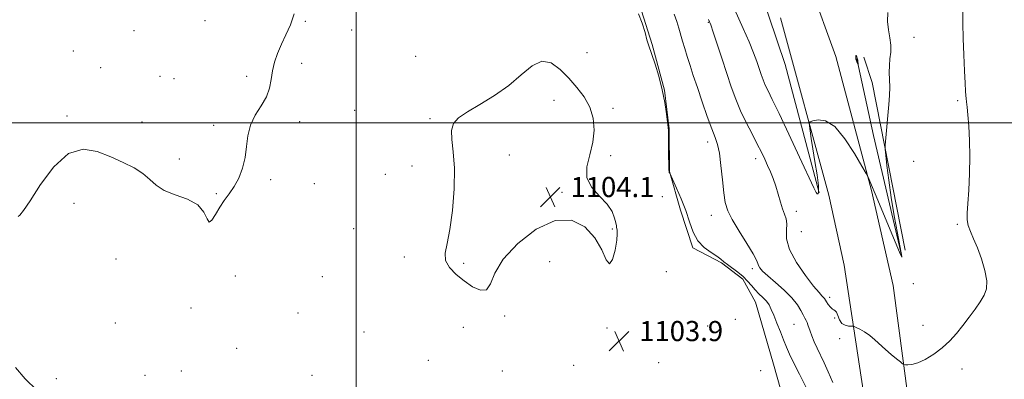
# Model space of a CAD drawing. Extents: x 2104800 to 2107700, y 329800 to 332700.
# Drawn here: x 2105866 to 2106257, y 330398 to 330541 of the extents above; entities that cross this region are included whole.
import ezdxf

# ---------------------------------------------------------------- set-up
doc = ezdxf.new("R2010")
doc.units = 0
doc.header["$MEASUREMENT"] = 0
for name, color, linetype, lineweight in [('DTM HARD BREAKLINE', 7, 'Continuous', 0), ('DTM SPOT ELEVATION', 2, 'Continuous', 13), ('GRID LINE', 7, 'Continuous', 0), ('INDEX CONTOUR', 41, 'Continuous', 13), ('INTERMEDIATE CONTOUR', 44, 'Continuous', 0), ('INTERMEDIATE CONTOUR DEPRESSION', 44, 'Continuous', 0), ('SPOT ELEVATION', 7, 'Continuous', 0)]:
    doc.layers.add(name, color=color, linetype=linetype, lineweight=lineweight)
doc.styles.add('Style-ITALICS', font='ITALICS.shx')

# ---------------------------------------------------------------- blocks, each defined once
blk = doc.blocks.new('SPOT')
at = {"layer": 'SPOT ELEVATION'}
for p, q in [((-3.910000000149012, -3.909999999974389), (3.819999999832362, 3.809999999997672)), ((-1.650000000372529, 3.770000000018626), (1.71999999973923, -3.929999999993015))]:
    blk.add_line(p, q, dxfattribs=at)

msp = doc.modelspace()

# ---------------------------------------------------------------- linework, layer by layer
at = {"layer": 'DTM HARD BREAKLINE', "extrusion": (0.8356582775917131, 0.2034566437322282, 0.5101770645703987), "elevation": 1827868.099290588, "flags": 128}
msp.add_lwpolyline([(-177175.3137550295, -1082982.84723623), (-177126.0240524717, -1082983.835528576), (-177094.8313134944, -1082985.265645737)], dxfattribs=at)
at = {"layer": 'DTM HARD BREAKLINE', "extrusion": (-0.2985002040394659, -0.04043164078148734, 0.953552783338245), "elevation": -641021.2546658736, "flags": 128}
msp.add_lwpolyline([(-44833.16131213267, 2032834.376026576), (-44822.80112460972, 2032836.301491322), (-44754.91445978708, 2032840.617188168)], dxfattribs=at)
at = {"layer": 'DTM HARD BREAKLINE'}
for points in [[(2106183.79, 330472.14, 1095.83), (2106170.35, 330523.24, 1094.38), (2106157.22, 330562.2, 1093.53), (2106145.56, 330588.16, 1092.65), (2106138.77, 330600.22, 1092.65)], [(2106198.796, 330286.092, 1105.265), (2106182.364, 330344.824, 1104.005), (2106165.694, 330404.063, 1103.305), (2106158.498, 330428.773, 1102.885), (2106153.449, 330437.905, 1102.535), (2106145.082, 330444.358, 1102.185), (2106133.7, 330450.381, 1102.185), (2106128.782, 330465.27, 1102.395), (2106124.378, 330480.649, 1101.975), (2106124.268, 330497.682, 1101.975), (2106122.366, 330513.003, 1101.975), (2106117.524, 330531.147, 1101.905), (2106113.324, 330544.517, 1101.975), (2106106.818, 330555.687, 1101.835), (2106097.968, 330562.903, 1101.555), (2106080.532, 330567.06, 1101.415), (2106065.763, 330567.4, 1101.345), (2106048.497, 330568.047, 1100.925), (2106028.314, 330572.519, 1100.785), (2106002.873, 330577.111, 1100.505), (2105986.649, 330579.487, 1100.015), (2105977.416, 330580.952, 1099.875), (2105960.138, 330581.099, 1099.875)], [(2106180.29, 330554.63, 1094.86), (2106190.39, 330526.41, 1095.24), (2106204.64, 330473.05, 1096.09), (2106213.2, 330435.28, 1096.71), (2106219.09, 330390.36, 1098.56), (2106222.24, 330367.46, 1099.71), (2106239.68, 330248.03, 1105.46), (2106247.42, 330193.78, 1107.36), (2106254.11, 330138.68, 1109.26), (2106260.24, 330097.73, 1110.56), (2106272.76, 330072.4, 1111.76), (2106290.76, 330054.31, 1113.11), (2106304.82, 330044.26, 1114.06)], [(2106207.93, 330065.24, 1110.48), (2106227.87, 330074.06, 1111.6), (2106237.49, 330082.24, 1111.6), (2106238.95, 330100.77, 1110.85), (2106237.13, 330149.86, 1108.78), (2106227.38, 330231.85, 1106.15), (2106215.14, 330301.96, 1102.7), (2106193.79, 330443.43, 1097.03), (2106187.66, 330471.27, 1097.03), (2106168.51, 330541.83, 1094.53)]]:
    msp.add_polyline3d(points, dxfattribs=at)
at = {"layer": 'DTM SPOT ELEVATION'}
for p in [(2105939.96, 330540.66, 1100.7), (2105979.74, 330540.37, 1102.3), (2106139.85, 330539.94, 1098.1), (2105911.77, 330536.61, 1100.4), (2105998.24, 330536.96, 1102.9), (2106221.48, 330533.98, 1096.8), (2105887.73, 330528.61, 1100.33), (2106091.59, 330527.98, 1103.3), (2105978.4, 330523.62, 1102.5), (2106023.59, 330526.44, 1102.6), (2105898.49, 330521.9, 1101.1), (2105922.15, 330518.57, 1100.9), (2105927.63, 330517.64, 1101.2), (2105956.56, 330518.45, 1101.6), (2106078.51, 330508.96, 1104.6), (2106238.84, 330508.89, 1097.8), (2105999.44, 330505.04, 1102.8), (2106101.96, 330505.77, 1103.7), (2105885.19, 330502.73, 1101.7), (2105914.9, 330500.32, 1101.3), (2105977.62, 330500.47, 1102.5), (2106029.32, 330501.64, 1103.8), (2105943.4, 330498.98, 1101.7), (2106139.5, 330492.4, 1100.5), (2105929.77, 330485.64, 1101.6), (2106060.85, 330487.26, 1104.7), (2106101.09, 330486.9, 1103.8), (2106158.58, 330485.8, 1098.5), (2106221.34, 330484.77, 1096.8), (2106022.21, 330482.86, 1103.4), (2105966.07, 330477.39, 1102.2), (2106011.54, 330479.53, 1103.6), (2105983.36, 330475.8, 1102.5), (2105944.43, 330471.81, 1101.9), (2106081.7, 330472.4, 1104.1), (2106121.61, 330470.67, 1102.9), (2105887.93, 330467.98, 1102.9), (2106174.81, 330464.89, 1097.5), (2106140.94, 330463.25, 1100.6), (2105998.94, 330457.9, 1102.9), (2106101.76, 330457.81, 1104.1), (2106238.73, 330459.69, 1097.8), (2106176.7, 330456.8, 1096.5), (2105904.58, 330445.88, 1102.8), (2106019.15, 330446.69, 1103.7), (2106042.63, 330444.17, 1104.2), (2106076.77, 330444.81, 1103.6), (2106157.24, 330442.01, 1100.4), (2105952.01, 330439.1, 1102.6), (2105986.59, 330438.86, 1102.9), (2106123.17, 330440.84, 1103.2), (2106221.23, 330436.04, 1096.8), (2106188.05, 330430.66, 1097.6), (2105934.41, 330426.44, 1102.2), (2105976.87, 330424.35, 1102.83), (2106058.92, 330423.24, 1103.9), (2106150.48, 330421.94, 1102.9), (2106189.98, 330422.36, 1098.2), (2105904.36, 330420.41, 1103.9), (2106042.5, 330418.65, 1103.5), (2106099.58, 330418.51, 1103.9), (2106139.61, 330419.24, 1103.1), (2106173.81, 330419.9, 1100.9), (2106225.06, 330419.5, 1097.3), (2106003.12, 330416.91, 1102.9), (2106191.89, 330414.14, 1098.2), (2105952.59, 330410.4, 1102.83), (2106028.66, 330405.63, 1103.4), (2106086.33, 330403.54, 1103.9), (2106120.12, 330404.73, 1103.8), (2106240.54, 330402.08, 1098.6), (2105880.98, 330398.28, 1102.3), (2105916.19, 330399.57, 1103.2), (2105930.63, 330401.38, 1103.03), (2105982.4, 330399.67, 1102.75), (2106057.98, 330401.34, 1103.7), (2106160.62, 330401.54, 1103.7)]:
    msp.add_point(p, dxfattribs=at)
at = {"layer": 'GRID LINE', "flags": 128}
for points in [[(2106000, 332500), (2106000, 330000)], [(2105000, 330500), (2107500, 330500)]]:
    msp.add_lwpolyline(points, dxfattribs=at)
at = {"layer": 'INDEX CONTOUR', "elevation": 1100, "flags": 128}
msp.add_lwpolyline([(2106189.193, 330396.729), (2106187.441, 330401.033), (2106185.803, 330404.637), (2106182.958, 330410.418), (2106181.818, 330412.973), (2106180.895, 330415.28), (2106180.2, 330417.204), (2106179.383, 330419.747), (2106179.054, 330420.616), (2106178.645, 330421.424), (2106178.113, 330422.366), (2106177.434, 330423.644), (2106176.534, 330425.419), (2106175.151, 330427.688), (2106172.976, 330430.406), (2106169.876, 330433.464), (2106166.432, 330436.515), (2106163.405, 330439.147), (2106161.38, 330441.058), (2106160.243, 330442.361), (2106159.708, 330443.277), (2106159.442, 330444.103), (2106158.916, 330445.438), (2106157.564, 330447.96), (2106155.051, 330452.052), (2106152, 330456.931), (2106149.271, 330461.521), (2106147.515, 330465.095), (2106146.54, 330468.313), (2106145.948, 330472.181), (2106145.397, 330477.345), (2106144.812, 330482.989), (2106144.18, 330487.935), (2106143.463, 330491.408), (2106142.524, 330494.244), (2106141.199, 330497.682), (2106139.407, 330502.594), (2106137.384, 330508.374), (2106135.446, 330514.052), (2106133.839, 330518.862), (2106132.537, 330522.872), (2106131.442, 330526.357), (2106130.472, 330529.547), (2106129.602, 330532.489), (2106128.095, 330537.694), (2106127.289, 330540.284), (2106126.242, 330543.281)], dxfattribs=at)
at = {"layer": 'INTERMEDIATE CONTOUR', "flags": 128}
for points, elevation in [([(2106211.017, 330543.939), (2106210.986, 330540.318), (2106211.357, 330536.942), (2106211.893, 330533.809), (2106212.256, 330530.885), (2106212.211, 330528.134), (2106211.93, 330525.473), (2106211.685, 330522.814), (2106211.675, 330520.078), (2106211.796, 330517.206), (2106211.87, 330514.157), (2106211.76, 330510.883), (2106211.49, 330507.342), (2106210.097, 330492.66), (2106209.959, 330490.943), (2106209.994, 330489.524), (2106210.232, 330487.185), (2106210.701, 330483.002), (2106211.419, 330477.211), (2106212.405, 330470.339), (2106213.629, 330463.004), (2106214.872, 330456.185), (2106216.644, 330446.914), (2106216.665, 330446.69), (2106216.619, 330446.672), (2106216.481, 330446.864), (2106216.194, 330447.446), (2106215.673, 330448.648), (2106206.069, 330471.793), (2106204.598, 330475.298), (2106203.395, 330478.1), (2106203.123, 330478.672), (2106202.455, 330479.878), (2106200.814, 330482.75), (2106197.839, 330487.833), (2106193.998, 330493.718), (2106189.971, 330498.506), (2106186.355, 330500.798), (2106183.418, 330501.191), (2106181.347, 330500.785), (2106180.245, 330500.417), (2106179.886, 330499.919), (2106179.964, 330498.863), (2106180.229, 330496.88), (2106180.663, 330493.849), (2106181.306, 330489.706), (2106182.148, 330484.579), (2106182.976, 330479.366), (2106183.527, 330475.156), (2106183.615, 330472.756), (2106183.371, 330471.833), (2106183.004, 330471.772), (2106182.586, 330472.257), (2106181.641, 330474.162), (2106175.998, 330486.341), (2106171.751, 330495.462), (2106167.876, 330503.693), (2106165.19, 330509.271), (2106163.516, 330512.683), (2106162.429, 330514.98), (2106161.561, 330517.064), (2106160.765, 330519.231), (2106159.013, 330524.443), (2106157.772, 330527.886), (2106156.036, 330532.213), (2106153.705, 330537.532), (2106148.423, 330549.173)], 1096), ([(2105975.373, 330543.373), (2105973.856, 330539.032), (2105972.062, 330535.011), (2105970.288, 330531.239), (2105968.789, 330527.644), (2105967.622, 330524.164), (2105966.799, 330520.738), (2105966.251, 330517.31), (2105965.594, 330513.857), (2105964.363, 330510.354), (2105962.294, 330506.772), (2105959.92, 330503.047), (2105957.975, 330499.107), (2105956.968, 330494.914), (2105956.508, 330490.571), (2105955.981, 330486.219), (2105954.908, 330482), (2105953.354, 330478.083), (2105951.515, 330474.641), (2105949.572, 330471.756), (2105947.636, 330469.157), (2105945.797, 330466.484), (2105944.143, 330463.6), (2105942.74, 330461.267), (2105941.646, 330460.469), (2105940.784, 330461.835), (2105939.519, 330464.554), (2105937.079, 330467.465), (2105933.014, 330469.675), (2105928.174, 330471.395), (2105923.732, 330473.114), (2105920.522, 330475.197), (2105918.016, 330477.535), (2105915.343, 330479.897), (2105911.816, 330482.115), (2105907.472, 330484.266), (2105902.529, 330486.489), (2105897.185, 330488.658), (2105891.562, 330489.581), (2105885.76, 330487.8), (2105879.964, 330482.502), (2105874.685, 330475.45), (2105870.519, 330469.05), (2105867.877, 330465.151), (2105866.45, 330463.36), (2105865.744, 330462.727)], 1102), ([(2106179.063, 330394.018), (2106176.04, 330400.055), (2106173.643, 330404.684), (2106171.982, 330408.104), (2106170.786, 330410.882), (2106169.684, 330413.68), (2106168.402, 330416.965), (2106167.043, 330420.412), (2106165.807, 330423.502), (2106164.82, 330425.852), (2106163.917, 330427.623), (2106162.86, 330429.11), (2106161.485, 330430.568), (2106159.913, 330432.074), (2106158.341, 330433.662), (2106156.892, 330435.353), (2106155.409, 330437.112), (2106153.665, 330438.889), (2106151.534, 330440.631), (2106147.394, 330443.659), (2106146.021, 330444.814), (2106144.807, 330445.872), (2106143.214, 330447.042), (2106140.88, 330448.526), (2106138.189, 330450.504), (2106135.706, 330453.153), (2106133.837, 330456.586), (2106132.345, 330460.654), (2106130.836, 330465.153), (2106129.043, 330469.8), (2106127.226, 330474.04), (2106124.512, 330479.979), (2106124.319, 330480.331), (2106124.227, 330480.585), (2106124.148, 330481.426), (2106124.082, 330483.475), (2106124.029, 330487.045), (2106123.943, 330496.898), (2106123.854, 330498.341), (2106123.633, 330500.272), (2106123.206, 330503.576), (2106122.511, 330508.046), (2106121.488, 330513.199), (2106120.135, 330518.525), (2106118.687, 330523.401), (2106117.438, 330527.174), (2106116.005, 330531.058), (2106115.441, 330532.956), (2106114.685, 330535.925), (2106113.605, 330539.613), (2106112.086, 330543.386)], 1102), ([(2106240.894, 330544.85), (2106240.915, 330539.665), (2106241.036, 330533.597), (2106241.257, 330527.009), (2106241.522, 330520.732), (2106241.759, 330515.723), (2106241.918, 330512.633), (2106242.034, 330510.923), (2106242.165, 330509.753), (2106242.357, 330508.361), (2106242.608, 330506.285), (2106242.905, 330503.139), (2106243.223, 330498.655), (2106243.478, 330493.042), (2106243.575, 330486.626), (2106243.45, 330479.809), (2106243.178, 330473.3), (2106242.865, 330467.883), (2106242.628, 330464.09), (2106242.615, 330461.447), (2106242.987, 330459.23), (2106243.852, 330456.801), (2106245.115, 330453.878), (2106246.634, 330450.266), (2106248.229, 330445.914), (2106249.582, 330441.348), (2106250.341, 330437.235), (2106250.236, 330434.044), (2106249.337, 330431.436), (2106247.794, 330428.874), (2106245.765, 330425.946), (2106243.415, 330422.736), (2106240.913, 330419.453), (2106238.372, 330416.28), (2106235.688, 330413.285), (2106232.702, 330410.506), (2106229.35, 330408.011), (2106225.958, 330405.963), (2106222.946, 330404.554), (2106220.648, 330403.891), (2106219.049, 330403.756), (2106218.046, 330403.85), (2106217.48, 330403.961), (2106216.965, 330404.241), (2106216.061, 330404.929), (2106214.456, 330406.189), (2106212.362, 330407.894), (2106210.119, 330409.838), (2106205.968, 330413.745), (2106203.937, 330415.457), (2106201.869, 330416.871), (2106199.98, 330417.949), (2106198.55, 330418.679), (2106197.738, 330419.065), (2106197.225, 330419.204), (2106195.464, 330419.239), (2106194.105, 330419.514), (2106192.822, 330420.296), (2106191.869, 330421.712), (2106191.196, 330423.355), (2106190.679, 330424.687), (2106190.203, 330425.337), (2106189.685, 330425.608), (2106189.05, 330425.97), (2106188.263, 330426.768), (2106187.441, 330427.826), (2106186.741, 330428.844), (2106185.917, 330430.141), (2106185.538, 330430.618), (2106184.934, 330431.24), (2106183.754, 330432.54), (2106181.604, 330435.126), (2106178.337, 330439.345), (2106174.79, 330444.496), (2106172.048, 330449.612), (2106170.879, 330453.907), (2106170.785, 330457.308), (2106170.948, 330459.92), (2106170.721, 330461.912), (2106170.117, 330463.708), (2106169.311, 330465.799), (2106168.448, 330468.529), (2106167.541, 330471.676), (2106166.571, 330474.875), (2106165.527, 330477.833), (2106164.433, 330480.553), (2106163.318, 330483.109), (2106162.18, 330485.617), (2106160.879, 330488.345), (2106159.239, 330491.602), (2106157.165, 330495.593), (2106154.871, 330500.096), (2106152.649, 330504.783), (2106150.71, 330509.436), (2106148.933, 330514.283), (2106147.115, 330519.656), (2106145.141, 330525.663), (2106141.732, 330536.125), (2106140.777, 330538.953), (2106139.929, 330541.167)], 1098), ([(2106103.489, 330457.966), (2106103.399, 330458.425), (2106103.3, 330459.054), (2106103.09, 330460.213), (2106102.621, 330462.158), (2106101.583, 330464.735), (2106099.621, 330467.69), (2106096.639, 330470.837), (2106093.57, 330474.267), (2106091.606, 330478.143), (2106091.558, 330482.559), (2106092.721, 330487.35), (2106094.014, 330492.288), (2106094.536, 330497.162), (2106094.115, 330501.849), (2106092.761, 330506.248), (2106090.528, 330510.295), (2106087.643, 330514.087), (2106084.373, 330517.755), (2106080.942, 330521.254), (2106077.387, 330523.813), (2106073.702, 330524.485), (2106069.836, 330522.658), (2106065.563, 330519.08), (2106060.61, 330514.838), (2106054.9, 330510.849), (2106049.117, 330507.353), (2106044.138, 330504.421), (2106040.656, 330502.024), (2106038.628, 330499.734), (2106037.828, 330497.023), (2106037.972, 330493.397), (2106038.552, 330488.492), (2106039.005, 330481.975), (2106038.885, 330473.816), (2106038.239, 330465.189), (2106037.23, 330457.573), (2106036.093, 330452.062), (2106035.33, 330448.222), (2106035.512, 330445.239), (2106037.039, 330442.44), (2106039.634, 330439.728), (2106042.85, 330437.151), (2106046.237, 330434.868), (2106049.355, 330433.476), (2106051.76, 330433.687), (2106053.313, 330436.019), (2106055.066, 330440.201), (2106058.374, 330445.772), (2106064.139, 330452.083), (2106071.448, 330457.746), (2106078.938, 330461.187), (2106085.462, 330461.271), (2106090.747, 330458.624), (2106094.739, 330454.314), (2106097.462, 330449.476), (2106099.271, 330445.529), (2106100.597, 330443.962), (2106101.778, 330445.705), (2106102.769, 330449.455), (2106103.428, 330453.351), (2106103.669, 330455.926), (2106103.626, 330457.294), (2106103.489, 330457.966)], 1104), ([(2105864.676, 330402.677), (2105868.529, 330398.225), (2105873.212, 330393.737)], 1102)]:
    msp.add_lwpolyline(points, dxfattribs=dict(at, elevation=elevation))
at = {"layer": 'INTERMEDIATE CONTOUR DEPRESSION', "elevation": 1094, "flags": 128}
msp.add_lwpolyline([(2106198.382, 330525.391), (2106198.314, 330526.108), (2106198.366, 330526.635), (2106198.493, 330526.839), (2106198.655, 330526.643), (2106198.819, 330526.196), (2106198.956, 330525.7), (2106199.048, 330525.311), (2106199.106, 330524.98), (2106199.287, 330523.031), (2106199.244, 330523.06), (2106199.108, 330523.348), (2106198.865, 330523.896), (2106198.59, 330524.615), (2106198.382, 330525.391)], dxfattribs=at)

# ---------------------------------------------------------------- block references
at = {"layer": 'SPOT ELEVATION'}
for p in [(2106077.09, 330470.501, 1104.138), (2106104.361, 330413.231, 1103.871)]:
    msp.add_blockref('SPOT', p, dxfattribs=at)

# ---------------------------------------------------------------- texts
at = {"layer": 'SPOT ELEVATION', "style": 'Style-ITALICS'}
for s, p in [('1104.1', (2106085.09, 330470.501, 1104.138)), ('1103.9', (2106112.361, 330413.231, 1103.871))]:
    msp.add_text(s, height=8.000000000000002, dxfattribs=at).set_placement(p)

doc.saveas('drawing.dxf')
